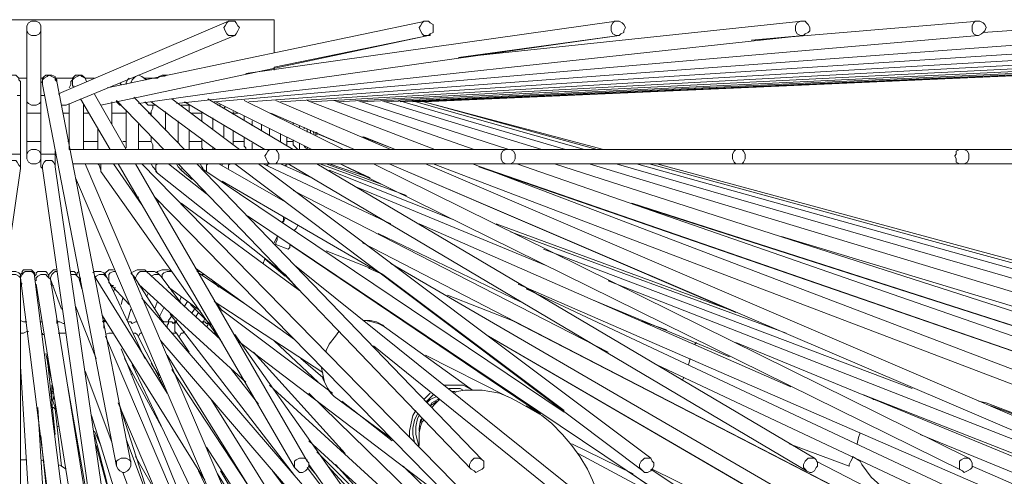
# Model space of a CAD drawing. Units: inches. Extents: x 0 to 40, y -14.5 to 0.
# Drawn here: x 19.9 to 28.5, y -4 to 0 of the extents above; entities that cross this region are included whole.
import ezdxf

# ---------------------------------------------------------------- set-up
doc = ezdxf.new("R2010")
doc.units = ezdxf.units.IN
doc.header["$MEASUREMENT"] = 0
doc.layers.add('Layer 1', color=7, linetype='Continuous')

# ---------------------------------------------------------------- blocks, each defined once
blk = doc.blocks.new('block 2')
at = {"layer": 'Layer 1', "color": 7, "lineweight": 18, "true_color": 0xffffff}
for points in [[(17.8785, 0), (22.1215, 0)], [(22.1215, -0.2901), (22.1215, 0)], [(20.0893, -0.0691), (20.0893, -0.0552), (20.0754, -0.0277), (20.048, -0.0138), (20.0343, -0.0138), (20.0068, -0.0138), (19.9793, -0.0277), (19.9657, -0.0552), (19.9657, -0.0691), (19.9657, -0.6905)], [(20.0893, -0.0691), (20.0893, -0.0966), (20.0754, -0.1243), (20.048, -0.1381), (20.0343, -0.1381), (20.0068, -0.1381), (19.9793, -0.1243), (19.9657, -0.0966), (19.9657, -0.0691)], [(20.0893, -0.6905), (20.0893, -0.0691)], [(21.7782, -0.1381), (21.7918, -0.1243), (21.8057, -0.0966), (21.8193, -0.0691), (21.8057, -0.0552), (21.7918, -0.0277), (21.7782, -0.0138), (21.7507, -0.0138), (21.7232, -0.0138), (20.2677, -0.6353)], [(23.4672, -0.1381), (23.4809, -0.1243), (23.5084, -0.1105), (23.5084, -0.0828), (23.5084, -0.0552), (23.5084, -0.0415), (23.4809, -0.0277), (23.4672, -0.0138), (23.4397, -0.0138), (20.6659, -0.5938)], [(21.7782, -0.1381), (21.7507, -0.1381), (21.7232, -0.1381), (21.7096, -0.1243), (21.6958, -0.0966), (21.6821, -0.0691), (21.6958, -0.0552), (21.7096, -0.0277), (21.7232, -0.0138)], [(25.1288, -0.1381), (25.1424, -0.1243), (25.1699, -0.1105), (25.1699, -0.0966), (25.1836, -0.0691), (25.1699, -0.0415), (25.1561, -0.0277), (25.1288, -0.0138), (25.1013, -0.0138), (21.8743, -0.4695)], [(22.1215, -0.4144), (23.4672, -0.1381), (23.4809, -0.1243), (23.5084, -0.1105), (23.5084, -0.0828), (23.5084, -0.0552), (23.5084, -0.0415), (23.4809, -0.0277), (23.4672, -0.0138), (23.4397, -0.0138)], [(23.4672, -0.1381), (23.4534, -0.1381), (23.4259, -0.1381), (23.4123, -0.1243), (23.3986, -0.0966), (23.3848, -0.0691), (23.3986, -0.0552), (23.4123, -0.0277), (23.4259, -0.0138), (23.4397, -0.0138)], [(23.4259, -0.7181), (36.5259, -0.1381), (36.5396, -0.1243), (36.5671, -0.1105), (36.5808, -0.0966), (36.5808, -0.0691), (36.5808, -0.0552), (36.5671, -0.0277), (36.5396, -0.0138), (36.5121, -0.0138), (36.4435, -0.0138)], [(23.7281, -0.3314), (25.1288, -0.1381), (25.1424, -0.1243), (25.1699, -0.1105), (25.1699, -0.0966), (25.1836, -0.0691), (25.1699, -0.0415), (25.1561, -0.0277), (25.1288, -0.0138), (25.115, -0.0138)], [(26.7354, -0.1381), (26.749, -0.1243), (26.7765, -0.1105), (26.7902, -0.0966), (26.7902, -0.0691), (26.7765, -0.0415), (26.7627, -0.0277), (26.749, -0.0138), (26.7216, -0.0138), (23.7281, -0.3314)], [(25.1288, -0.1381), (25.115, -0.1381), (25.1013, -0.1381), (25.0738, -0.1243), (25.06, -0.0966), (25.06, -0.0691), (25.06, -0.0552), (25.0738, -0.0277), (25.0875, -0.0138), (25.1013, -0.0138)], [(26.2821, -0.1795), (26.7354, -0.1381), (26.749, -0.1243), (26.7765, -0.1105), (26.7902, -0.0966), (26.7902, -0.0691), (26.7765, -0.0415), (26.7627, -0.0277), (26.749, -0.0138), (26.7216, -0.0138)], [(28.2595, -0.1381), (28.287, -0.1243), (28.3007, -0.1105), (28.3145, -0.0966), (28.3282, -0.0691), (28.3145, -0.0415), (28.3007, -0.0277), (28.2732, -0.0138), (28.2595, -0.0138), (26.2821, -0.1795)], [(26.7354, -0.1381), (26.7216, -0.1381), (26.7079, -0.1381), (26.6804, -0.1243), (26.6666, -0.0966), (26.6666, -0.0691), (26.6666, -0.0552), (26.6804, -0.0277), (26.7079, -0.0138), (26.7216, -0.0138)], [(28.2595, -0.1381), (28.2458, -0.1381), (28.2184, -0.1243), (28.2046, -0.0966), (28.2046, -0.0691), (28.2046, -0.0552), (28.2184, -0.0277), (28.232, -0.0138), (28.2595, -0.0138)], [(29.7013, -0.0138), (28.3007, -0.1105)], [(29.715, -0.1381), (29.7287, -0.1243), (29.7562, -0.1105), (29.77, -0.0966), (29.77, -0.0691), (29.7562, -0.0415), (29.7425, -0.0277), (29.7287, -0.0138), (29.7013, -0.0138), (28.3007, -0.1105)], [(20.309, -0.7457), (21.7782, -0.1381)], [(20.6111, -0.7457), (23.4672, -0.1381)], [(20.9406, -0.7319), (25.1288, -0.1381)], [(21.2702, -0.7319), (26.7354, -0.1381)], [(21.5997, -0.7181), (28.2595, -0.1381)], [(21.7782, -0.1381), (21.7782, -0.1381)], [(21.9018, -0.7181), (29.715, -0.1381)], [(22.1765, -0.7181), (31.047, -0.1381)], [(22.4373, -0.7181), (32.2691, -0.1381)], [(22.6707, -0.7181), (33.354, -0.1381)], [(22.8767, -0.7181), (34.3151, -0.1381)], [(23.0827, -0.7181), (35.0978, -0.1381)], [(23.22, -0.7181), (35.7157, -0.1381)], [(23.3299, -0.7181), (36.1688, -0.1381)], [(23.3986, -0.7181), (36.4298, -0.1381)], [(23.4672, -0.1381), (23.4809, -0.1381), (23.4809, -0.1243)], [(25.1288, -0.1381), (25.1288, -0.1381)], [(26.7354, -0.1381), (26.7354, -0.1381)], [(28.2595, -0.1381), (28.2595, -0.1381)], [(22.1215, -0.4419), (22.1215, -0.4144)], [(19.9107, -0.6628), (19.9107, -0.649), (19.9107, -0.6077), (19.9107, -0.58), (19.9107, -0.5524), (19.9107, -0.5386), (19.8971, -0.5247), (19.8971, -0.511), (19.8832, -0.4971), (19.8696, -0.4834), (19.8421, -0.4834), (19.8284, -0.4834), (19.8009, -0.4971), (19.7871, -0.511), (19.7871, -0.5247), (19.7871, -0.5386), (19.7735, -0.5386), (19.128, -3.8667)], [(19.8971, -0.511), (19.9657, -0.511)], [(20.2265, -0.5386), (20.2265, -0.5247), (20.2128, -0.511), (20.2128, -0.4971), (20.1854, -0.4834), (20.1716, -0.4834), (20.1441, -0.4834), (20.1304, -0.4834), (20.1168, -0.4971), (20.1029, -0.511), (20.1029, -0.5247), (20.1029, -0.5386), (20.0893, -0.5524), (20.0893, -0.58), (20.0893, -0.6077), (20.0893, -0.649)], [(20.0893, -0.511), (20.1168, -0.511)], [(20.2265, -0.5386), (20.2128, -0.5247), (20.2128, -0.511), (20.1854, -0.4971), (20.1579, -0.4834), (20.1441, -0.4971), (20.1168, -0.511), (20.1029, -0.5247), (20.1029, -0.5524), (20.1029, -0.5662)], [(20.2128, -0.511), (20.3638, -0.511)], [(20.4737, -0.511), (20.4601, -0.4971), (20.4462, -0.4834), (20.4187, -0.4834), (20.3913, -0.4834), (20.3776, -0.4971), (20.3638, -0.511), (20.3638, -0.5247), (20.3501, -0.5386), (20.3501, -0.5662), (20.3365, -0.5938)], [(20.4737, -0.511), (20.4462, -0.4971), (20.4326, -0.4834), (20.4051, -0.4971), (20.3776, -0.511), (20.3638, -0.5247), (20.3638, -0.5524), (20.3638, -0.5662), (20.3638, -0.58)], [(20.4737, -0.511), (20.4737, -0.511)], [(20.4737, -0.511), (20.5423, -0.511), (20.5562, -0.511)], [(20.4875, -0.5386), (20.4737, -0.511)], [(20.8582, -0.511), (20.8445, -0.5247), (20.8307, -0.5524), (20.8307, -0.5662)], [(20.9681, -0.4971), (20.9406, -0.4834), (20.9131, -0.4971), (20.8995, -0.511), (20.8856, -0.5247), (20.872, -0.5524)], [(20.9681, -0.4971), (20.9406, -0.4834)], [(20.9681, -0.4971), (20.9681, -0.4971)], [(21.0092, -0.5247), (20.9681, -0.4971)], [(20.9818, -0.511), (21.0504, -0.511), (21.1053, -0.511)], [(21.1878, -0.4834), (21.1466, -0.4834), (21.1191, -0.4971), (21.1053, -0.511)], [(21.1878, -0.4834), (21.1603, -0.4971)], [(21.1878, -0.4834), (21.1878, -0.4834)], [(21.1878, -0.4834), (21.1878, -0.4834)], [(20.1029, -0.5662), (20.7484, -3.8943)], [(20.7484, -3.8943), (20.762, -3.9219), (20.7759, -3.9357), (20.8034, -3.9494), (20.817, -3.9494), (20.8445, -3.9357), (20.8582, -3.9219), (20.872, -3.8943), (20.872, -3.8667), (20.2265, -0.5386)], [(20.3638, -0.58), (20.3776, -0.58)], [(20.3776, -0.58), (20.3776, -0.58)], [(20.7895, -0.5662), (20.7759, -0.5524)], [(19.8832, -0.6628), (19.8971, -0.6628), (19.9107, -0.6628)], [(19.9107, -1.2981), (19.9107, -1.2843), (19.9107, -1.2567), (19.9107, -1.2152), (19.9107, -1.1876), (19.9107, -1.1738), (19.9107, -0.6628)], [(20.0893, -0.6628), (20.0893, -0.6628)], [(20.0893, -0.6628), (20.1029, -0.6628), (20.1168, -0.6628)], [(20.2403, -0.649), (20.2677, -0.6353)], [(20.2677, -0.6353), (20.2403, -0.649)], [(20.2403, -0.649), (20.2403, -0.649)], [(20.8307, -1.1324), (20.5562, -0.649)], [(21.3389, -1.1324), (20.8995, -0.6766)], [(20.0893, -0.6905), (20.0893, -0.7181), (20.0754, -0.7319), (20.048, -0.7457), (20.0343, -0.7457), (20.0068, -0.7457), (19.9793, -0.7319), (19.9657, -0.7181), (19.9657, -0.6905)], [(19.9657, -0.6905), (19.9657, -0.6905)], [(19.9657, -0.6905), (19.9657, -0.7043), (19.9657, -0.7181), (19.9657, -0.7319), (19.9657, -0.7457), (19.9657, -0.7733), (19.9657, -0.7871), (19.9657, -0.8148)], [(20.0893, -0.8148), (20.0893, -0.7871), (20.0893, -0.7733), (20.0893, -0.7457), (20.0893, -0.7319), (20.0893, -0.7181), (20.0893, -0.7043), (20.0893, -0.6905)], [(20.309, -0.7457), (20.2952, -0.7457), (20.2677, -0.7457)], [(20.309, -0.7457), (20.309, -0.7457)], [(20.3365, -0.8148), (20.3365, -0.7871), (20.3365, -0.7596), (20.3365, -0.7319)], [(20.4326, -0.6905), (20.6934, -1.1324)], [(20.4601, -1.1324), (20.4601, -0.7319)], [(20.4601, -0.7457), (20.4601, -0.7596)], [(20.7072, -0.9114), (20.7072, -0.7181)], [(20.7072, -0.7181), (20.7072, -0.7457)], [(20.7895, -0.7457), (20.7759, -0.7457), (20.762, -0.7319), (20.7484, -0.7181), (20.7484, -0.7043)], [(20.7484, -0.7043), (21.1603, -1.1324)], [(21.0504, -0.7457), (21.023, -0.7457), (21.0092, -0.7319), (20.9955, -0.7181)], [(21.0504, -0.7181), (21.6135, -1.1324)], [(21.0504, -0.7457), (21.0504, -0.7457)], [(21.0504, -0.8148), (21.0504, -0.8009), (21.0641, -0.7733), (21.0641, -0.7457)], [(21.0504, -0.7457), (21.0916, -0.7457)], [(21.8193, -1.1324), (21.2289, -0.6905)], [(21.3114, -0.7457), (21.38, -0.7457)], [(21.3389, -0.7181), (22.0391, -1.1324)], [(21.38, -0.8009), (21.38, -0.7457)], [(22.2863, -1.1324), (21.5448, -0.6905)], [(21.6135, -0.7181), (22.4511, -1.1324)], [(21.6272, -0.7457), (21.6546, -0.7457)], [(21.6821, -0.7733), (21.6958, -0.7596)], [(22.7256, -1.1324), (21.8606, -0.7043)], [(23.1377, -1.1324), (22.1352, -0.7043)], [(23.5222, -1.1324), (22.4098, -0.7043)], [(23.8655, -1.1324), (22.6434, -0.7043)], [(24.1675, -1.1324), (22.8492, -0.7043)], [(24.4558, -1.1324), (23.0553, -0.7043)], [(24.6619, -1.1324), (23.2063, -0.7043)], [(24.8266, -1.1324), (23.3161, -0.7043)], [(24.9365, -1.1324), (23.3848, -0.7043)], [(24.9914, -1.1324), (23.4259, -0.7181)], [(24.9914, -1.1324), (23.4259, -0.7181)], [(20.0893, -0.8148), (20.0754, -0.8148), (20.048, -0.8148), (20.0343, -0.8148), (20.0068, -0.8148), (19.9793, -0.8148), (19.9657, -0.8148)], [(19.9657, -0.8148), (19.9657, -1.0634)], [(20.0893, -0.8148), (20.0893, -0.8148)], [(20.0893, -1.0634), (20.0893, -0.8148)], [(20.3365, -0.8148), (20.3226, -0.8148), (20.309, -0.8148), (20.2815, -0.8148)], [(20.3365, -0.8148), (20.3365, -0.8148)], [(20.3365, -1.0634), (20.3365, -0.8148)], [(20.5012, -0.8148), (20.4875, -0.8148), (20.4737, -0.8148), (20.4601, -0.8148)], [(20.8307, -0.8148), (20.817, -0.8148), (20.8034, -0.8148), (20.7759, -0.8148), (20.762, -0.8148), (20.7346, -0.8148), (20.7209, -0.8148), (20.7072, -0.8148)], [(20.8307, -0.8148), (20.8307, -0.8009), (20.8307, -0.7871)], [(20.8307, -0.8148), (20.8307, -0.8148)], [(20.8307, -1.0634), (20.8307, -0.8148)], [(21.0504, -0.8148), (21.0367, -0.8148), (21.023, -0.8148)], [(21.0504, -0.8148), (21.0504, -0.8148)], [(21.0504, -0.8423), (21.0504, -0.8148)], [(21.174, -0.9666), (21.174, -0.8009)], [(21.1878, -0.8148), (21.174, -0.8148)], [(21.49, -0.8148), (21.4761, -0.8148), (21.4625, -0.8148), (21.435, -0.8148), (21.4075, -0.8148), (21.3937, -0.8148)], [(21.49, -0.8148), (21.49, -0.8009)], [(21.49, -0.8148), (21.49, -0.8148)], [(21.49, -0.8839), (21.49, -0.8148)], [(21.586, -0.9529), (21.586, -0.8562)], [(21.7645, -0.8286), (21.7645, -0.8009)], [(21.8057, -0.8148), (21.7918, -0.8148), (21.7782, -0.8148), (21.7645, -0.8148)], [(21.8606, -0.8839), (21.8606, -0.8423)], [(22.094, -0.8148), (22.8218, -1.1324)], [(22.1765, -0.8562), (22.1765, -0.8562)], [(20.9406, -1.1324), (20.9406, -0.9114)], [(21.2839, -1.0772), (21.2839, -1.0634), (21.2839, -0.8839)], [(21.6821, -1.0219), (21.6821, -0.9253)], [(21.9293, -0.9253), (21.9293, -0.8839)], [(22.0117, -0.9666), (22.0117, -0.9114)], [(22.2314, -0.8839), (22.2314, -0.8839)], [(22.2863, -0.9114), (22.2863, -0.8976)], [(22.3412, -0.9391), (22.3412, -0.9253)], [(22.3824, -0.9529), (22.3824, -0.9391)], [(20.5837, -1.0634), (20.5837, -0.9529)], [(21.0504, -1.0634), (21.0504, -1.0219)], [(21.38, -1.1324), (21.38, -0.9666)], [(21.7645, -1.0909), (21.7645, -0.9666)], [(21.8606, -1.0634), (21.8606, -1.0219)], [(22.0803, -1.0081), (22.0803, -0.9529)], [(22.1765, -1.0634), (22.1765, -0.9942)], [(22.2314, -1.1048), (22.2314, -1.0219)], [(22.4098, -0.9805), (22.4098, -0.9529)], [(22.4373, -0.9942), (22.4373, -0.9666)], [(22.4648, -0.9942), (22.4648, -0.9805)], [(22.4784, -1.0081), (22.4784, -0.9805)], [(22.4923, -1.0081), (22.4923, -0.9805)], [(22.4923, -0.9942), (22.8218, -1.1324)], [(22.4923, -1.0081), (22.4923, -0.9942)], [(22.8905, -1.0219), (23.1789, -1.1324)], [(22.9042, -1.0219), (23.1789, -1.1324)], [(20.0893, -1.0634), (20.0754, -1.0634), (20.048, -1.0634), (20.0343, -1.0634), (20.0068, -1.0634), (19.9793, -1.0634), (19.9657, -1.0634)], [(19.9657, -1.0634), (19.9657, -1.0909), (19.9657, -1.1185), (19.9657, -1.1324), (19.9657, -1.16), (19.9657, -1.1738), (19.9657, -1.1876)], [(20.0893, -1.0634), (20.0893, -1.0634)], [(20.0893, -1.1876), (20.0893, -1.1738), (20.0893, -1.16), (20.0893, -1.1324), (20.0893, -1.1185), (20.0893, -1.0909), (20.0893, -1.0634)], [(20.3365, -1.0634), (20.3226, -1.0634)], [(20.3365, -1.0634), (20.3365, -1.0634)], [(20.3365, -1.1324), (20.3365, -1.1185), (20.3365, -1.0909), (20.3365, -1.0634)], [(20.5837, -1.0634), (20.5698, -1.0634), (20.5562, -1.0634), (20.5287, -1.0634), (20.5149, -1.0634), (20.4875, -1.0634), (20.4737, -1.0634), (20.4601, -1.0634)], [(20.5837, -1.0634), (20.5837, -1.0634)], [(20.5837, -1.1324), (20.5837, -1.1185), (20.5837, -1.0909), (20.5837, -1.0634)], [(20.8307, -1.0634), (20.817, -1.0634), (20.8034, -1.0634)], [(20.8307, -1.0634), (20.8307, -1.0634)], [(20.8307, -1.1185), (20.8307, -1.1048), (20.8307, -1.0772), (20.8307, -1.0634)], [(21.0504, -1.0634), (21.0367, -1.0634), (21.023, -1.0634), (20.9955, -1.0634), (20.9681, -1.0634), (20.9543, -1.0634), (20.9406, -1.0634)], [(21.0504, -1.0634), (21.0504, -1.0634)], [(21.0641, -1.1324), (21.0641, -1.1185), (21.0641, -1.0909), (21.0504, -1.0634)], [(21.2839, -1.0634), (21.2702, -1.0634)], [(21.49, -1.0634), (21.4761, -1.0634), (21.4625, -1.0634), (21.435, -1.0634), (21.4075, -1.0634), (21.3937, -1.0634), (21.38, -1.0634)], [(21.49, -1.0634), (21.49, -1.0357)], [(21.49, -1.0634), (21.49, -1.0634)], [(21.5036, -1.1324), (21.49, -1.1185), (21.49, -1.1048), (21.49, -1.0772), (21.49, -1.0634)], [(21.8606, -1.0634), (21.8468, -1.0634), (21.8332, -1.0634), (21.8193, -1.0634), (21.7918, -1.0634), (21.7782, -1.0634), (21.7645, -1.0634)], [(21.8881, -1.1324), (21.8743, -1.1324), (21.8743, -1.1185), (21.8606, -1.1048), (21.8606, -1.0909), (21.8606, -1.0634)], [(21.9293, -1.1324), (21.9293, -1.0772)], [(22.2863, -1.0634), (22.2726, -1.0634), (22.2451, -1.0634), (22.2314, -1.0634)], [(22.3412, -1.1324), (22.3275, -1.1324), (22.3138, -1.1185), (22.3001, -1.1048), (22.2863, -1.0909), (22.2863, -1.0634), (22.2863, -1.0496)], [(22.2863, -1.0634), (22.2863, -1.0634)], [(22.3412, -1.1324), (22.3412, -1.0772)], [(22.4373, -1.1324), (22.4236, -1.1324), (22.3962, -1.1185), (22.3824, -1.1048)], [(19.7871, -1.1738), (19.8009, -1.1738), (19.8284, -1.1738), (19.8421, -1.1738), (19.8696, -1.1738), (19.8971, -1.1738), (19.9107, -1.1738)], [(19.9657, -1.1876), (19.9657, -1.1738), (19.9793, -1.1462), (20.0068, -1.1324), (20.0343, -1.1324), (20.048, -1.1324), (20.0754, -1.1462), (20.0893, -1.1738), (20.0893, -1.1876), (20.0893, -1.2152), (20.0754, -1.2428), (20.048, -1.2567), (20.0343, -1.2567), (20.0068, -1.2567), (19.9793, -1.2428), (19.9657, -1.2152), (19.9657, -1.1876)], [(20.0893, -1.1738), (20.0893, -1.1738)], [(20.0893, -1.1738), (20.1029, -1.1738), (20.1168, -1.1738), (20.1304, -1.1738), (20.1579, -1.1738), (20.1854, -1.1738), (20.199, -1.1738), (20.2128, -1.1738)], [(20.0893, -1.1876), (20.0893, -1.1876)], [(20.0893, -1.1876), (20.0893, -1.2291), (20.0893, -1.2567), (20.0893, -1.2843), (20.1029, -1.2981)], [(20.0893, -1.1876), (20.0893, -1.1876)], [(20.2128, -1.2843), (20.2128, -1.2705), (20.2128, -1.2567), (20.2128, -1.2291), (20.2128, -1.2015), (20.2128, -1.1738), (20.2128, -1.1462)], [(22.1078, -1.2567), (22.1352, -1.2567), (22.149, -1.2428), (22.1627, -1.2152), (22.1627, -1.1876), (22.1627, -1.1738), (22.149, -1.1462), (22.1352, -1.1324), (22.1078, -1.1324), (20.3365, -1.1324)], [(20.4601, -1.1185), (20.4601, -1.1324)], [(21.0641, -1.1324), (21.0641, -1.1324)], [(21.5036, -1.1324), (21.5036, -1.1324)], [(21.586, -1.1324), (21.586, -1.1185)], [(21.8881, -1.1324), (21.8881, -1.1324)], [(22.1078, -1.2567), (22.0803, -1.2567), (22.0665, -1.2428), (22.0529, -1.2152), (22.0391, -1.1876), (22.0529, -1.1738), (22.0665, -1.1462), (22.0803, -1.1324), (22.1078, -1.1324)], [(24.1675, -1.2567), (24.1813, -1.2567), (24.2087, -1.2428), (24.2224, -1.2152), (24.2224, -1.1876), (24.2224, -1.1738), (24.2087, -1.1462), (24.1813, -1.1324), (24.1675, -1.1324), (22.1078, -1.1324)], [(22.4098, -1.1324), (22.4098, -1.1185)], [(24.1675, -1.2567), (24.14, -1.2567), (24.1125, -1.2428), (24.0989, -1.2152), (24.0989, -1.1876), (24.0989, -1.1738), (24.1125, -1.1462), (24.14, -1.1324), (24.1675, -1.1324)], [(26.1722, -1.2567), (26.1997, -1.2567), (26.2135, -1.2428), (26.2272, -1.2152), (26.2272, -1.1876), (26.2272, -1.1738), (26.2135, -1.1462), (26.1997, -1.1324), (26.1722, -1.1324), (24.1675, -1.1324)], [(26.1722, -1.2567), (26.1449, -1.2567), (26.1311, -1.2428), (26.1174, -1.2152), (26.1174, -1.1876), (26.1174, -1.1738), (26.1311, -1.1462), (26.1449, -1.1324), (26.1722, -1.1324)], [(28.1085, -1.2567), (28.1359, -1.2567), (28.1634, -1.2428), (28.1771, -1.2152), (28.1771, -1.1876), (28.1771, -1.1738), (28.1634, -1.1462), (28.1359, -1.1324), (28.1085, -1.1324), (26.1722, -1.1324)], [(28.1085, -1.2567), (28.0948, -1.2567), (28.0673, -1.2428), (28.0673, -1.2152), (28.0535, -1.1876), (28.0673, -1.1738), (28.0673, -1.1462), (28.0948, -1.1324), (28.1085, -1.1324)], [(29.9622, -1.2567), (29.9897, -1.2567), (30.0172, -1.2428), (30.0172, -1.2152), (30.0309, -1.1876), (30.0172, -1.1738), (30.0172, -1.1462), (29.9897, -1.1324), (29.9622, -1.1324), (28.1085, -1.1324)], [(19.7871, -1.2843), (19.7871, -1.2705), (19.8009, -1.2428), (19.8146, -1.2291), (19.8421, -1.2291), (19.8696, -1.2291), (19.8832, -1.2428), (19.8971, -1.2705), (19.9107, -1.2843), (19.9107, -1.2981)], [(20.1029, -1.2981), (20.1029, -1.2843), (20.1029, -1.2705), (20.1168, -1.2428), (20.1304, -1.2291), (20.1579, -1.2291), (20.1854, -1.2291), (20.199, -1.2428), (20.2128, -1.2705), (20.2128, -1.2843)], [(20.9543, -7.2914), (20.9681, -7.3052), (20.9818, -7.3328), (20.9955, -7.3328), (21.023, -7.3328), (21.0504, -7.3328), (21.0641, -7.3191), (21.0779, -7.2914), (21.0779, -7.2638), (20.2128, -1.2843)], [(20.3638, -1.2567), (22.1078, -1.2567)], [(20.4737, -1.2567), (20.4737, -1.2567)], [(20.4737, -1.2567), (20.4737, -1.2567)], [(22.9179, -7.3052), (22.9317, -7.3191), (22.9454, -7.3328), (22.9728, -7.3328), (23.0003, -7.3328), (23.0141, -7.3191), (23.0278, -7.3052), (23.0416, -7.2777), (23.0278, -7.25), (20.4737, -1.2567)], [(20.5837, -1.2567), (20.5973, -1.2705), (20.6111, -1.3118), (20.6111, -1.3258)], [(20.6111, -1.3258), (20.6111, -1.3118), (20.6111, -1.2843), (20.6111, -1.2705), (20.6111, -1.2567)], [(20.9681, -1.6157), (20.7209, -1.2567)], [(20.762, -1.2567), (22.3001, -3.9081)], [(22.3001, -3.9081), (22.3275, -3.9357), (22.3412, -3.9494), (22.3687, -3.9494), (22.3962, -3.9357), (22.4098, -3.9219), (22.4236, -3.8943), (22.4236, -3.8667), (22.4098, -3.8528), (20.9131, -1.2567)], [(26.7354, -7.3191), (26.749, -7.3328), (26.7765, -7.3328), (26.804, -7.3328), (26.8177, -7.3191), (26.8314, -7.3052), (26.8314, -7.2777), (26.8314, -7.25), (26.8177, -7.2362), (20.9681, -1.2567)], [(21.0504, -1.2567), (21.0641, -1.2843), (21.0916, -1.3118), (21.1053, -1.3395)], [(21.1053, -1.3395), (21.0916, -1.3258), (21.0916, -1.3118), (21.0916, -1.2843), (21.0916, -1.2705), (21.1053, -1.2567)], [(21.5311, -1.5191), (21.2015, -1.2567)], [(21.2702, -1.2567), (21.2839, -1.2843), (21.3114, -1.3118), (21.3389, -1.3395)], [(21.2839, -1.2567), (23.838, -3.9219)], [(23.838, -3.9219), (23.8655, -3.9357), (23.8791, -3.9494), (23.9066, -3.9357), (23.9341, -3.9219), (23.9478, -3.9081), (23.9478, -3.8805), (23.9478, -3.8528), (23.9341, -3.8391), (21.4486, -1.2567)], [(21.4761, -1.2567), (21.49, -1.2843), (21.5036, -1.2981)], [(21.5311, -1.3258), (21.5311, -1.3118), (21.5311, -1.2843), (21.5311, -1.2705), (21.5448, -1.2567)], [(22.2176, -1.5881), (21.6409, -1.2567)], [(21.6684, -1.2567), (21.6684, -1.2705)], [(21.7232, -1.2981), (21.7232, -1.2843), (21.7232, -1.2705), (21.737, -1.2567)], [(21.7782, -1.2567), (25.3347, -3.9357)], [(25.3347, -3.9357), (25.3484, -3.9494), (25.3758, -3.9494), (25.4033, -3.9357), (25.4171, -3.9219), (25.4308, -3.8943), (25.4308, -3.8667), (25.4171, -3.8528), (25.4033, -3.8253), (21.9842, -1.2567)], [(23.1377, -1.7814), (22.0254, -1.2567)], [(22.0529, -1.2705), (22.0665, -1.2705), (22.0665, -1.2567)], [(22.1078, -1.2567), (24.1675, -1.2567)], [(22.4511, -1.3809), (22.1765, -1.2567)], [(22.2176, -1.2705), (22.2314, -1.2705), (22.2314, -1.2567)], [(22.2451, -1.2567), (26.7627, -3.9357)], [(26.7627, -3.9357), (26.7902, -3.9494), (26.804, -3.9494), (26.8314, -3.9357), (26.8452, -3.9081), (26.8588, -3.8943), (26.8588, -3.8667), (26.8452, -3.8391), (26.8314, -3.8253), (22.4923, -1.2567)], [(23.275, -1.5328), (22.5198, -1.2567)], [(23.0553, -1.4361), (22.5746, -1.2567)], [(22.9592, -1.3809), (22.602, -1.2567)], [(22.9592, -1.3809), (22.602, -1.2567)], [(22.6982, -1.2567), (22.9592, -1.3809)], [(22.6982, -1.2567), (28.1222, -3.9357)], [(28.1222, -3.9357), (28.1359, -3.9494), (28.1634, -3.9357), (28.1909, -3.9219), (28.2046, -3.9081), (28.2046, -3.8805), (28.2046, -3.8667), (28.1909, -3.8391), (28.1771, -3.8253), (22.9866, -1.2567)], [(23.1239, -1.2567), (26.1449, -2.5548)], [(23.1239, -1.2567), (29.3854, -3.9357)], [(29.3854, -3.9357), (29.3992, -3.9494), (29.4267, -3.9357), (29.4541, -3.9219), (29.4679, -3.9081), (29.4679, -3.8805), (29.4679, -3.8528), (29.4541, -3.8391), (29.4267, -3.8253), (23.4397, -1.2567)], [(23.5084, -1.2567), (30.5389, -3.9357), (30.5664, -3.9494)], [(23.5084, -1.2567), (30.5389, -3.9357)], [(30.5389, -3.9357), (30.5664, -3.9494), (30.5939, -3.9357), (30.6076, -3.9219), (30.6214, -3.9081), (30.6214, -3.8805), (30.6214, -3.8528), (30.6076, -3.8391), (30.5939, -3.8253), (23.8517, -1.2567)], [(23.9066, -1.2843), (31.5825, -3.9357)], [(23.9203, -1.2843), (31.5825, -3.9357)], [(24.1675, -1.2567), (26.1722, -1.2567)], [(31.5825, -3.9357), (31.61, -3.9494), (31.6375, -3.9357), (31.6513, -3.9219), (31.6649, -3.9081), (31.6649, -3.8805), (31.6649, -3.8528), (31.6513, -3.8391), (31.6238, -3.8253), (24.2361, -1.2567)], [(32.5026, -3.9357), (32.53, -3.9494), (32.5575, -3.9357), (32.5713, -3.9219), (32.5849, -3.8943), (32.5849, -3.8805), (32.5849, -3.8528), (32.5713, -3.8391), (32.5438, -3.8253), (24.5657, -1.2567)], [(33.3127, -3.9357), (33.3402, -3.9494), (33.3677, -3.9357), (33.3813, -3.9219), (33.3951, -3.8943), (33.3951, -3.8805), (33.3813, -3.8528), (33.3677, -3.8391), (33.354, -3.8253), (24.8679, -1.2567)], [(33.9444, -3.9357), (33.9718, -3.9494), (33.9993, -3.9357), (34.013, -3.9219), (34.0268, -3.8943), (34.0268, -3.8805), (34.0268, -3.8528), (34.013, -3.8391), (33.9855, -3.8253), (25.1013, -1.2567)], [(34.4387, -3.9357), (34.4524, -3.9494), (34.4799, -3.9357), (34.4936, -3.9219), (34.5074, -3.8943), (34.5074, -3.8667), (34.5074, -3.8528), (34.4936, -3.8391), (34.4661, -3.8253), (25.2797, -1.2567)], [(34.7545, -3.9357), (34.7819, -3.9494), (34.8094, -3.9357), (34.8232, -3.9219), (34.8369, -3.8943), (34.8369, -3.8667), (34.8232, -3.8528), (34.8094, -3.8253), (34.7957, -3.8253), (25.3896, -1.2567)], [(34.9193, -3.9357), (34.9468, -3.9494), (34.9743, -3.9357), (34.9879, -3.9219), (35.0017, -3.8943), (35.0017, -3.8667), (34.9879, -3.8528), (34.9743, -3.8253), (34.9468, -3.8253), (25.4583, -1.2567)], [(34.9468, -3.8253), (25.4583, -1.2567)], [(26.1722, -1.2567), (28.1085, -1.2567)], [(28.1085, -1.2567), (29.9622, -1.2567)], [(18.9221, -7.2777), (18.9359, -7.3052), (18.9495, -7.3191), (18.9633, -7.3328), (18.977, -7.3328), (19.0045, -7.3328), (19.0319, -7.3328), (19.0456, -7.3052), (19.0456, -7.2914), (19.9107, -1.2981)], [(20.1029, -1.2981), (20.9543, -7.2914)], [(20.6111, -1.3258), (21.6684, -2.8171)], [(21.1053, -1.3395), (22.2176, -2.2232)], [(21.3389, -1.3395), (21.3251, -1.3258), (21.3114, -1.3118), (21.3114, -1.2981)], [(21.3389, -1.3395), (21.4075, -1.3948)], [(24.6481, -3.4247), (21.49, -1.2981)], [(23.6731, -1.74), (22.602, -1.3118)], [(20.3913, -1.3809), (22.9179, -7.3052)], [(21.6684, -1.4086), (23.069, -2.2232)], [(25.0325, -2.9), (22.2863, -1.4914)], [(24.4833, -2.1405), (22.8492, -1.4638)], [(20.9269, -1.5604), (20.9406, -1.5467)], [(21.0779, -1.5467), (26.7354, -7.3191)], [(21.1053, -1.5881), (21.1191, -1.5881)], [(22.3412, -2.3615), (21.3114, -1.6019)], [(25.2248, -1.6019), (32.5026, -3.9357)], [(25.2386, -1.6019), (32.5026, -3.9357)], [(21.8881, -1.7124), (30.2506, -7.3328)], [(22.1902, -1.7677), (22.2039, -1.7538), (22.2039, -1.7262)], [(22.2039, -1.7677), (22.2176, -1.7262)], [(22.3001, -1.8367), (22.3138, -1.8228), (22.3275, -1.7953)], [(26.6254, -3.2038), (23.3848, -1.7814)], [(26.1586, -2.5548), (24.0577, -1.7814)], [(26.1586, -2.5548), (24.0577, -1.7814)], [(23.0278, -1.8643), (24.2636, -2.4581)], [(26.5843, -2.7343), (24.1813, -1.8505)], [(22.1215, -1.9471), (22.149, -1.892)], [(22.1352, -1.961), (22.1352, -1.9471), (22.149, -1.9196), (22.149, -1.892)], [(22.1352, -1.961), (22.1352, -1.961)], [(22.1352, -1.961), (22.2451, -2.0023)], [(22.149, -1.892), (22.149, -1.892)], [(22.2451, -2.0023), (22.2588, -1.9886), (22.2588, -1.961)], [(22.2588, -1.961), (24.4422, -3.4386)], [(22.8905, -1.9471), (33.3127, -7.3328)], [(26.5431, -1.892), (33.3127, -3.9357)], [(22.2451, -2.0023), (22.2451, -2.0023)], [(22.5746, -2.0163), (22.9592, -2.1681)], [(27.6827, -3.2176), (24.4695, -2.0023)], [(22.0254, -2.1266), (22.0391, -2.0852)], [(22.0391, -2.0852), (22.2176, -2.2372)], [(28.5341, -7.3328), (28.5616, -7.3328), (28.5753, -7.3328), (28.6027, -7.3328), (28.6165, -7.3191), (28.6302, -7.2914), (28.6302, -7.2777), (28.6302, -7.25), (28.6165, -7.2224), (22.3001, -2.1405)], [(31.8434, -7.3328), (31.8709, -7.3328), (31.8847, -7.3328), (31.912, -7.3328), (31.9258, -7.3052), (31.9395, -7.2914), (31.9395, -7.2638), (31.9258, -7.2362), (31.8983, -7.2224), (23.1377, -2.1266)], [(19.9107, -2.2509), (19.9107, -2.2232), (19.8971, -2.2095), (19.8696, -2.1957), (19.8421, -2.1957), (19.8284, -2.1957), (19.8009, -2.2095), (19.7871, -2.2232), (19.7871, -2.2509), (19.7871, -2.2648), (19.7871, -2.2786)], [(19.7871, -2.2786), (19.7871, -2.2509), (19.8009, -2.2372), (19.8284, -2.2232), (19.8421, -2.2232), (19.8696, -2.2232), (19.8971, -2.2372), (19.9107, -2.2509), (19.9107, -2.2786)], [(20.0343, -2.2372), (20.0343, -2.2232), (20.0343, -2.2095), (20.0205, -2.1957), (20.0068, -2.1819), (19.9793, -2.1819), (19.9519, -2.1819), (19.9382, -2.1819), (19.9245, -2.1957), (19.9245, -2.2095), (19.9107, -2.2232), (19.9107, -2.2372), (19.9107, -2.2509)], [(20.0343, -2.2372), (20.0343, -2.2232), (20.0205, -2.2095), (20.0068, -2.1957), (19.9793, -2.1957), (19.9519, -2.1957), (19.9382, -2.2095), (19.9245, -2.2232), (19.9107, -2.2509)], [(20.1716, -2.2648), (20.1579, -2.2509), (20.1579, -2.2372), (20.1441, -2.2095), (20.1304, -2.1957), (20.1168, -2.1957), (20.0893, -2.1957), (20.0618, -2.1957), (20.048, -2.2095), (20.048, -2.2232), (20.0343, -2.2372)], [(20.048, -2.2786), (20.048, -2.2509), (20.0618, -2.2372), (20.0893, -2.2232), (20.1029, -2.2232), (20.1304, -2.2232), (20.1441, -2.2372), (20.1579, -2.2509), (20.1716, -2.2648)], [(20.2265, -2.1819), (20.199, -2.1819), (20.1854, -2.1957), (20.1716, -2.2095), (20.1579, -2.2232), (20.1579, -2.2372)], [(20.2265, -2.1957), (20.2128, -2.1957), (20.199, -2.2095), (20.1854, -2.2232), (20.1716, -2.2509), (20.1716, -2.2648)], [(20.4187, -2.2509), (20.4051, -2.2372), (20.3913, -2.2095), (20.3776, -2.1957), (20.3501, -2.1957)], [(20.3501, -2.2232), (20.3638, -2.2232), (20.3913, -2.2232), (20.4051, -2.2372), (20.4187, -2.2509)], [(20.4187, -2.1957), (20.4051, -2.2095), (20.4051, -2.2232)], [(20.6659, -2.2509), (20.6523, -2.2232), (20.6386, -2.2095), (20.6111, -2.1957), (20.5837, -2.1957), (20.5562, -2.1957), (20.5423, -2.2095)], [(20.5562, -2.2509), (20.5698, -2.2372), (20.5973, -2.2232), (20.6248, -2.2232), (20.6386, -2.2232), (20.6523, -2.2372), (20.6659, -2.2509)], [(20.7209, -2.1819), (20.7072, -2.1819), (20.6798, -2.1819), (20.6523, -2.2095), (20.6386, -2.2232)], [(20.7346, -2.1957), (20.7209, -2.1957), (20.6934, -2.2095), (20.6798, -2.2232), (20.6798, -2.2509), (20.6798, -2.2648), (20.6798, -2.2924)], [(21.0092, -2.1957), (20.9955, -2.1819), (20.9543, -2.1819), (20.9269, -2.1819), (20.8995, -2.1957), (20.872, -2.2095)], [(20.8995, -2.2372), (20.8856, -2.2232), (20.872, -2.2095)], [(20.8856, -2.2232), (20.8856, -2.2232)], [(20.8856, -2.2232), (20.8995, -2.2372)], [(21.0092, -2.1957), (20.9955, -2.1957), (20.9818, -2.1957), (20.9543, -2.1957), (20.9406, -2.2095), (20.9269, -2.2232), (20.9131, -2.2509), (20.9131, -2.2648)], [(21.6546, -2.7895), (21.0092, -2.1957)], [(21.1328, -2.2372), (21.1053, -2.2095), (21.0779, -2.1957), (21.0504, -2.1957), (21.0092, -2.1957)], [(21.0504, -2.2372), (21.0779, -2.2232), (21.0916, -2.2232), (21.1191, -2.2232), (21.1328, -2.2372)], [(21.2289, -2.1957), (21.2015, -2.1819), (21.174, -2.1819), (21.1466, -2.1819), (21.1053, -2.1957), (21.0916, -2.2095)], [(21.2289, -2.1957), (21.2015, -2.1957), (21.1878, -2.1957), (21.1603, -2.2095), (21.1466, -2.2232), (21.1466, -2.2509)], [(21.2289, -2.1957), (21.2289, -2.1957)], [(21.2289, -2.1957), (21.2289, -2.1957)], [(21.435, -2.1681), (22.3001, -2.7895)], [(21.4761, -2.1957), (21.4486, -2.1957)], [(21.8743, -2.4858), (21.4625, -2.2095)], [(21.49, -2.2232), (21.5036, -2.2232), (21.5173, -2.2232)], [(22.2176, -2.2232), (22.3412, -2.3615)], [(22.9454, -2.1681), (23.069, -2.2232)], [(23.069, -2.2232), (24.6481, -3.4109)], [(19.7871, -8.9071), (19.7871, -8.9347), (19.8009, -8.9486), (19.8284, -8.9624), (19.8421, -8.9624), (19.8696, -8.9624), (19.8971, -8.9486), (19.9107, -8.9347), (19.9107, -8.9071), (19.9107, -2.2786)], [(19.9107, -2.2509), (19.9107, -2.2509)], [(19.9107, -2.2509), (20.6934, -8.4515)], [(19.9107, -2.2786), (19.9107, -2.2648), (19.9107, -2.2509)], [(19.9107, -2.2924), (19.9107, -2.2924)], [(19.9107, -2.2924), (19.9245, -2.3062)], [(20.6934, -8.4515), (20.7072, -8.4652), (20.7209, -8.4929), (20.7346, -8.5067), (20.762, -8.5067), (20.7895, -8.4929), (20.8034, -8.4791), (20.817, -8.4515), (20.817, -8.4376), (20.0343, -2.2372)], [(20.048, -2.3062), (21.1053, -8.921)], [(20.1716, -2.2648), (20.2677, -2.5271)], [(20.817, -6.2834), (20.1716, -2.2648)], [(20.1716, -2.3062), (20.199, -2.32)], [(20.4462, -2.3476), (20.4187, -2.2509)], [(20.4326, -2.2509), (20.4326, -2.2509)], [(20.4326, -2.2509), (20.4326, -2.2648), (20.4326, -2.2786)], [(20.4326, -2.2786), (20.4326, -2.2786)], [(21.1878, -3.259), (20.5562, -2.2372)], [(20.9955, -2.9553), (20.6659, -2.2509)], [(20.6798, -2.2924), (20.8582, -2.4858)], [(21.1466, -2.6238), (20.8995, -2.2372)], [(20.9406, -2.3062), (21.8743, -3.1623)], [(21.0504, -2.2372), (21.0504, -2.2372)], [(21.3114, -2.4719), (21.1328, -2.2372)], [(21.6409, -2.3339), (21.5722, -2.2648)], [(24.2499, -2.3062), (35.7843, -7.3328)], [(37.6106, -7.3328), (37.6244, -7.3328), (37.6519, -7.3328), (37.6656, -7.3191), (37.6794, -7.3052), (37.6931, -7.2777), (37.6794, -7.25), (37.6656, -7.2362), (37.6519, -7.2224), (25.0325, -2.2786)], [(20.4462, -2.32), (20.4462, -2.32)], [(20.6934, -2.32), (20.7209, -2.32)], [(20.7209, -2.3752), (20.7346, -2.3339)], [(20.9543, -2.32), (20.9543, -2.32)], [(20.9543, -2.3339), (20.9543, -2.32)], [(21.0092, -2.4167), (21.023, -2.389)], [(21.2015, -2.3339), (21.2015, -2.3339)], [(21.2015, -2.3339), (21.4761, -2.541)], [(21.2289, -2.3752), (21.2427, -2.3615)], [(23.632, -2.4028), (24.195, -2.6238)], [(34.631, -7.3328), (34.6446, -7.3328), (34.6721, -7.3328), (34.6996, -7.3191), (34.7133, -7.3052), (34.7133, -7.2777), (34.7133, -7.25), (34.6996, -7.2362), (34.6858, -7.2224), (24.3186, -2.3476)], [(20.7895, -2.4858), (20.8034, -2.4305)], [(23.3573, -5.2062), (20.9681, -2.4305)], [(21.0779, -2.5271), (21.1053, -2.4581)], [(21.2976, -2.4581), (21.3114, -2.4167)], [(21.3389, -2.4995), (21.3663, -2.4581)], [(21.3937, -2.4858), (21.5722, -2.6652)], [(21.5997, -2.4581), (22.5472, -3.0795)], [(21.6272, -2.4858), (21.6684, -2.541)], [(24.8953, -2.4443), (26.0899, -2.9414)], [(20.5698, -2.9553), (20.3913, -2.4995)], [(20.8445, -2.6238), (20.872, -2.5271)], [(21.1191, -2.5962), (21.1603, -2.5133)], [(21.2152, -2.5685), (22.3001, -3.9771)], [(21.4075, -2.5548), (21.435, -2.5133)], [(21.435, -2.5962), (21.4625, -2.5548)], [(21.6409, -2.5133), (21.6409, -2.4995)], [(22.6295, -3.259), (21.6409, -2.5133)], [(19.9107, -2.6238), (19.9107, -2.6238)], [(19.9107, -2.6238), (19.9382, -2.6376), (19.9519, -2.6376), (19.9657, -2.6376)], [(20.1029, -2.6376), (20.0893, -2.6376)], [(20.2265, -2.6238), (20.2265, -2.6101)], [(20.2265, -2.6514), (20.2265, -2.6238), (20.2265, -2.6101)], [(20.2952, -2.6514), (20.2815, -2.6514), (20.254, -2.6376), (20.2403, -2.6376), (20.2265, -2.6238)], [(20.6248, -2.5824), (21.5173, -4.0186)], [(20.6248, -2.6376), (20.6386, -2.6238), (20.6523, -2.6238)], [(20.6523, -2.6376), (20.6386, -2.6238)], [(20.6386, -2.6928), (20.6386, -2.6652), (20.6386, -2.6376), (20.6523, -2.6238)], [(20.6523, -2.6376), (20.6523, -2.6376)], [(20.8445, -2.6238), (20.8445, -2.6238)], [(20.9269, -2.6376), (20.9131, -2.6376), (20.8856, -2.6514), (20.872, -2.6376), (20.8445, -2.6376)], [(21.1466, -2.6238), (21.1603, -2.6376), (21.174, -2.6376), (21.2015, -2.6376), (21.2015, -2.6238)], [(21.1878, -2.6928), (21.1878, -2.6652), (21.2015, -2.6514), (21.2015, -2.6238)], [(21.2015, -2.6238), (21.2289, -2.5824)], [(21.2702, -2.6376), (21.2564, -2.6376), (21.2427, -2.6514), (21.2289, -2.6376), (21.2015, -2.6376)], [(21.2702, -2.7343), (21.2564, -2.7204), (21.2564, -2.6928), (21.2564, -2.6652), (21.2564, -2.6514), (21.2702, -2.6376)], [(21.2702, -2.6376), (21.2702, -2.6238)], [(21.49, -2.6376), (21.49, -2.6376)], [(21.49, -2.6376), (21.5036, -2.6376)], [(21.5036, -2.6514), (21.5036, -2.6376), (21.5173, -2.6101)], [(21.5448, -2.6514), (21.5311, -2.6514), (21.5173, -2.6376), (21.5036, -2.6376)], [(21.5311, -2.6791), (21.5448, -2.6652), (21.5448, -2.6514)], [(22.9042, -2.6238), (22.9592, -2.6238), (23.0141, -2.6376), (23.069, -2.6652), (23.0827, -2.6791)], [(23.0827, -2.6791), (23.0278, -2.6514), (22.9728, -2.6376), (22.9179, -2.6238), (22.9042, -2.6238)], [(24.195, -2.6238), (33.3127, -7.3328)], [(25.5407, -2.7067), (25.3072, -2.6238)], [(19.9107, -2.7481), (19.9107, -2.7343), (19.9382, -2.7343), (19.9657, -2.7204), (19.9793, -2.7204)], [(20.1168, -2.7481), (20.1029, -2.7481), (20.1029, -2.7343)], [(20.309, -2.7343), (20.2815, -2.7343), (20.254, -2.7343), (20.2403, -2.7343)], [(20.7209, -2.7343), (20.6934, -2.7343), (20.6798, -2.7343), (20.6523, -2.7481)], [(20.9269, -2.7481), (20.9131, -2.7343), (20.8995, -2.7343)], [(20.9406, -2.7619), (20.9543, -2.7343), (20.9681, -2.7343)], [(21.2702, -2.7343), (21.2564, -2.7343), (21.2427, -2.7343), (21.2289, -2.7343)], [(21.2702, -2.7343), (21.2702, -2.7343)], [(21.38, -2.9), (21.2702, -2.7343)], [(21.2839, -2.7619), (21.2976, -2.7619), (21.3114, -2.7343), (21.3251, -2.7343), (21.3389, -2.7204)], [(21.5997, -2.7343), (21.6135, -2.7343)], [(22.5746, -2.9), (22.5746, -2.8862), (22.602, -2.831), (22.657, -2.7619), (22.6845, -2.7204)], [(23.8517, -3.2314), (23.0827, -2.6791)], [(20.1168, -2.7619), (20.1168, -2.7619)], [(24.1125, -11.2271), (24.1263, -11.241), (24.1538, -11.2547), (24.1675, -11.2685), (24.195, -11.2547), (24.2224, -11.241), (24.2361, -11.2271), (24.2361, -11.1994), (24.2361, -11.1719), (20.6523, -2.7619)], [(20.9269, -2.7481), (20.9269, -2.7481)], [(21.1603, -3.2038), (20.9269, -2.7481)], [(20.9406, -2.7619), (20.9406, -2.7619)], [(21.1328, -2.8034), (24.1125, -6.2695)], [(24.8541, -7.3191), (24.8679, -7.3328), (24.8953, -7.3328), (24.909, -7.3328), (24.9365, -7.3328), (24.9502, -7.3052), (24.9639, -7.2914), (24.9639, -7.2638), (24.9502, -7.2362), (21.7782, -2.7481)], [(21.8057, -2.8034), (23.6045, -4.1705)], [(22.5059, -3.1623), (22.1215, -2.8034)], [(23.9891, -2.7619), (29.1795, -5.7862)], [(23.9891, -2.7619), (31.8434, -7.3328)], [(25.7879, -2.831), (25.8016, -2.8171)], [(25.7879, -2.831), (25.7879, -2.831)], [(36.8006, -7.3328), (36.828, -7.3328), (36.8554, -7.3328), (36.8692, -7.3191), (36.8829, -7.3052), (36.8829, -7.2777), (36.8829, -7.25), (36.8692, -7.2362), (36.8417, -7.2224), (26.1449, -2.8171)], [(20.1304, -2.9137), (20.199, -3.2314)], [(22.4511, -7.0014), (20.7895, -2.8724)], [(22.7395, -3.7838), (21.9429, -2.9)], [(22.9866, -2.8447), (28.5341, -7.3328)], [(20.2128, -3.6182), (20.1441, -2.9414)], [(20.1441, -2.9967), (20.1579, -2.9967)], [(20.817, -2.9553), (21.1603, -3.5905)], [(21.0504, -2.9967), (21.1191, -3.1071)], [(21.1878, -2.9277), (24.9227, -8.9347)], [(22.355, -2.9553), (22.5472, -3.121)], [(24.1538, -3.2866), (23.4397, -2.9277)], [(25.7329, -3.0105), (25.7466, -2.9553)], [(19.9107, -3.0243), (20.4187, -11.1994)], [(20.4737, -3.0657), (20.7072, -3.6872)], [(20.8856, -3.0105), (22.9042, -7.2638)], [(21.9018, -4.0737), (21.2289, -3.052)], [(21.9842, -3.3557), (21.7507, -3.052)], [(22.6434, -3.2866), (22.6159, -3.259), (22.5884, -3.2176), (22.5609, -3.1623), (22.5472, -3.0933), (22.5334, -3.038)], [(25.4583, -3.0105), (34.631, -7.3328)], [(20.872, -3.0933), (20.8856, -3.0933)], [(21.1191, -3.121), (21.1328, -3.121)], [(22.5472, -3.121), (22.5472, -3.1348), (22.5746, -3.19), (22.602, -3.2453), (22.6295, -3.259)], [(25.678, -3.1486), (25.6918, -3.121)], [(20.1854, -3.3833), (20.1854, -3.19)], [(20.199, -3.2453), (20.1854, -3.2453)], [(20.199, -3.259), (20.1854, -3.259)], [(20.5423, -4.4466), (20.3226, -3.2038)], [(27.6827, -8.4929), (27.6965, -8.4929), (27.724, -8.5067), (27.7377, -8.4929), (27.7652, -8.4791), (27.7788, -8.4652), (27.7788, -8.4376), (27.7788, -8.41), (27.7652, -8.3962), (22.0803, -3.19)], [(22.4236, -3.259), (26.3371, -7.0843)], [(23.4259, -3.3143), (23.4672, -3.2729), (23.4809, -3.259)], [(23.6045, -3.19), (23.6457, -3.19), (23.7144, -3.19), (23.7692, -3.19), (23.8242, -3.2176), (23.8517, -3.2314)], [(23.7692, -3.2314), (23.7419, -3.2176), (23.6869, -3.2176), (23.6457, -3.2176)], [(23.6731, -3.2453), (23.7006, -3.2453)], [(24.9639, -4.281), (24.9502, -4.212), (24.9365, -4.1152), (24.8953, -4.0186), (24.8541, -3.9219), (24.7855, -3.8114), (24.7168, -3.7148), (24.6344, -3.6182), (24.5383, -3.5215), (24.4558, -3.4524), (24.3597, -3.3972), (24.2636, -3.3419), (24.1813, -3.3006), (24.0852, -3.259), (24.0027, -3.2453), (23.9341, -3.2314), (23.8517, -3.2314), (23.783, -3.2314), (23.7144, -3.2453), (23.6869, -3.259)], [(20.2128, -3.3972), (20.2128, -3.3833), (20.199, -3.3419), (20.1854, -3.3006)], [(20.199, -3.2866), (20.199, -3.3006), (20.199, -3.3143)], [(20.762, -3.3419), (24.1125, -11.2271)], [(24.9227, -8.9347), (24.9365, -8.9486), (24.9639, -8.9624), (24.9914, -8.9624), (25.0052, -8.9624), (25.0325, -8.9347), (25.0325, -8.921), (25.0325, -8.8934), (25.0325, -8.8657), (21.5722, -3.3143)], [(22.6434, -3.2866), (23.0964, -3.6182)], [(23.1514, -3.6733), (22.712, -3.3281)], [(23.5084, -3.2729), (23.4534, -3.3281), (23.4397, -3.3281)], [(23.4534, -3.3419), (23.4809, -3.3143), (23.5358, -3.2866)], [(23.5633, -3.3143), (23.5495, -3.3143), (23.4947, -3.3419), (23.4809, -3.3695)], [(23.4809, -3.3695), (23.5222, -3.3419), (23.5358, -3.3281)], [(23.5633, -3.3143), (23.5495, -3.3281), (23.5222, -3.3557), (23.4947, -3.3833)], [(23.5084, -3.2729), (23.5084, -3.2729)], [(27.2571, -3.2729), (37.6106, -7.3328)], [(27.3532, -3.3143), (27.3395, -3.3143)], [(28.6715, -3.48), (28.6165, -3.4524), (28.3282, -3.3419), (28.2595, -3.3281)], [(20.4187, -11.1994), (20.4187, -11.2271), (20.4326, -11.241), (20.4601, -11.2547), (20.4875, -11.2685), (20.5012, -11.2547), (20.5287, -11.241), (20.5423, -11.2134), (20.5423, -11.1994), (20.0618, -3.3833)], [(20.1854, -3.3833), (20.199, -3.3833), (20.2128, -3.3972)], [(20.2128, -3.3695), (20.2128, -3.3833)], [(20.2128, -3.3833), (20.2128, -3.3833)], [(20.2677, -3.8943), (20.2128, -3.3972)], [(21.0641, -4.2672), (20.7759, -3.3695)], [(23.3025, -3.6458), (23.3025, -3.5905), (23.3161, -3.5215), (23.3299, -3.4524), (23.3573, -3.4109)], [(24.4422, -3.4386), (24.3186, -3.3695)], [(38.8328, -7.3328), (38.8603, -7.3328), (38.8739, -7.3328), (38.9014, -7.3191), (38.9151, -7.3052), (38.9151, -7.2777), (38.9014, -7.25), (38.8876, -7.2362), (38.8739, -7.2224), (28.3693, -3.3695)], [(20.5287, -3.4524), (22.9179, -11.2134)], [(23.3711, -3.4386), (23.3436, -3.4938), (23.3299, -3.5629), (23.3299, -3.6182), (23.3436, -3.6872)], [(23.3986, -3.7424), (23.3848, -3.7285), (23.3711, -3.6733), (23.3573, -3.6182), (23.3573, -3.549), (23.3711, -3.48), (23.3848, -3.4524)], [(23.4123, -3.48), (23.3986, -3.4938), (23.3848, -3.5629), (23.3848, -3.5905)], [(23.4259, -3.4938), (23.4123, -3.5076), (23.3986, -3.549), (23.3848, -3.6042), (23.3848, -3.6595), (23.3848, -3.7148)], [(23.3986, -3.5215), (23.4123, -3.48)], [(20.2403, -3.549), (20.2265, -3.549)], [(20.5562, -3.5905), (20.6111, -3.7148)], [(27.2021, -3.701), (27.2159, -3.6458), (27.2296, -3.6042)], [(20.0893, -3.6319), (20.9955, -12.3319)], [(20.9955, -5.3167), (20.5562, -3.6182)], [(22.5059, -8.4652), (22.5198, -8.4791), (22.5334, -8.4929), (22.5609, -8.5067), (22.5746, -8.4929), (22.602, -8.4929), (22.6159, -8.4652), (22.6159, -8.4376), (22.6159, -8.4238), (20.8307, -3.6595)], [(22.4236, -3.6733), (27.6827, -8.4929)], [(23.0964, -3.6182), (23.1514, -3.6595)], [(27.7515, -3.6182), (36.8006, -7.3328)], [(22.2863, -10.081), (20.5698, -3.7148)], [(21.5311, -3.7285), (26.3646, -11.2271)], [(21.7645, -3.8667), (21.6958, -3.7424)], [(22.4923, -3.77), (23.1239, -4.4053)], [(24.7168, -3.701), (25.2522, -3.9634)], [(26.6118, -3.701), (27.1335, -3.8943)], [(19.9107, -3.8391), (19.9245, -3.8391), (19.9657, -3.8391)], [(20.0893, -3.8391), (20.1168, -3.8528)], [(20.7484, -3.8943), (20.7484, -3.8805), (20.7484, -3.8528), (20.762, -3.8391), (20.7895, -3.8253), (20.817, -3.8253), (20.8307, -3.8253), (20.8582, -3.8391), (20.872, -3.8528), (20.872, -3.8667)], [(21.1191, -4.1705), (20.9131, -3.8114)], [(22.3001, -3.9081), (22.3001, -3.8805), (22.3001, -3.8528), (22.3138, -3.8391), (22.3412, -3.8253), (22.3687, -3.8253), (22.3824, -3.8253), (22.4098, -3.8391), (22.4098, -3.8528)], [(23.838, -3.9219), (23.8242, -3.9081), (23.8242, -3.8805), (23.838, -3.8528), (23.8517, -3.8391), (23.8655, -3.8253), (23.8929, -3.8253), (23.9066, -3.8253), (23.9341, -3.8391)], [(25.7741, -4.3223), (24.7717, -3.7838)], [(25.3347, -3.9357), (25.3209, -3.9219), (25.3072, -3.9081), (25.3072, -3.8805), (25.3209, -3.8528), (25.3347, -3.8391), (25.3484, -3.8253), (25.3758, -3.8253), (25.3896, -3.8253), (25.4033, -3.8253)], [(26.7627, -3.9357), (26.749, -3.9219), (26.7354, -3.9081), (26.7354, -3.8805), (26.749, -3.8528), (26.7627, -3.8391), (26.7765, -3.8253), (26.804, -3.8253), (26.8177, -3.8253), (26.8314, -3.8253)], [(33.3127, -7.3328), (33.3265, -7.3328), (33.354, -7.3328), (33.3813, -7.3191), (33.3951, -7.3052), (33.3951, -7.2777), (33.3951, -7.2638), (33.3813, -7.2362), (33.3677, -7.2224), (26.8452, -3.8528)], [(27.1335, -3.8943), (27.1335, -3.8805), (27.1472, -3.8528), (27.161, -3.8253), (27.161, -3.8114)], [(27.161, -3.8114), (27.2296, -3.8528)], [(27.2296, -3.8528), (27.2434, -3.8805), (27.2846, -3.9357), (27.3257, -3.991), (27.4631, -4.1152), (27.6279, -4.2257), (27.8338, -4.3363), (28.0535, -4.419), (28.2595, -4.4881), (28.5616, -4.5572), (28.7951, -4.5848)], [(28.1222, -3.9357), (28.0948, -3.9219), (28.0948, -3.9081), (28.0948, -3.8805), (28.0948, -3.8528), (28.1085, -3.8391), (28.1359, -3.8253), (28.1496, -3.8253), (28.1771, -3.8253)], [(20.2403, -3.8805), (20.2677, -3.8943), (20.309, -3.9219)], [(21.6135, -4.2533), (21.4625, -3.9357)], [(21.6546, -3.9357), (22.4236, -5.2477)], [(27.3945, -11.241), (27.4082, -11.2547), (27.4356, -11.2547), (27.4631, -11.2547), (27.4768, -11.2547), (27.4906, -11.2271), (27.5043, -11.2134), (27.5043, -11.1858), (27.4906, -11.1581), (22.1078, -3.9357)], [(22.3001, -3.9081), (22.3001, -3.9081)], [(22.863, -4.5019), (22.4098, -3.9081)], [(22.4236, -3.8805), (24.8541, -7.3191)], [(22.4236, -3.8943), (22.4923, -3.9771)], [(26.2959, -7.9266), (22.5884, -3.8943)], [(22.657, -3.8805), (27.2159, -8.9486)], [(26.186, -6.7666), (23.2475, -3.8943)], [(23.838, -3.9219), (23.838, -3.9219)], [(30.2506, -7.3328), (30.2643, -7.3328), (30.2917, -7.3328), (30.3192, -7.3328), (30.3329, -7.3052), (30.3467, -7.2914), (30.3467, -7.2638), (30.3329, -7.2362), (30.3192, -7.2224), (25.4033, -3.9219)], [(29.1933, -5.7862), (25.4171, -3.9219)], [(27.1335, -3.8943), (27.1335, -3.8943)], [(28.1222, -3.9357), (28.1222, -3.9357)], [(35.7843, -7.3328), (35.8118, -7.3328), (35.8393, -7.3328), (35.8531, -7.3191), (35.8668, -7.3052), (35.8806, -7.2777), (35.8668, -7.25), (35.8531, -7.2362), (35.8393, -7.2224), (28.2046, -3.8943)], [(20.8034, -3.9494), (22.5059, -8.4652)], [(24.2773, -8.4791), (24.3048, -8.4929), (24.3186, -8.5067), (24.3459, -8.5067), (24.3734, -8.4929), (24.3872, -8.4791), (24.4009, -8.4515), (24.4009, -8.4376), (24.3872, -8.41), (21.6272, -3.9634)], [(25.2386, -3.9634), (25.7604, -4.3223)]]:
    blk.add_lwpolyline(points, dxfattribs=at)

msp = doc.modelspace()

# ---------------------------------------------------------------- block references
at = {"layer": 'Layer 1'}
msp.add_blockref('block 2', (0, 0), dxfattribs=at)

doc.saveas('drawing.dxf')
